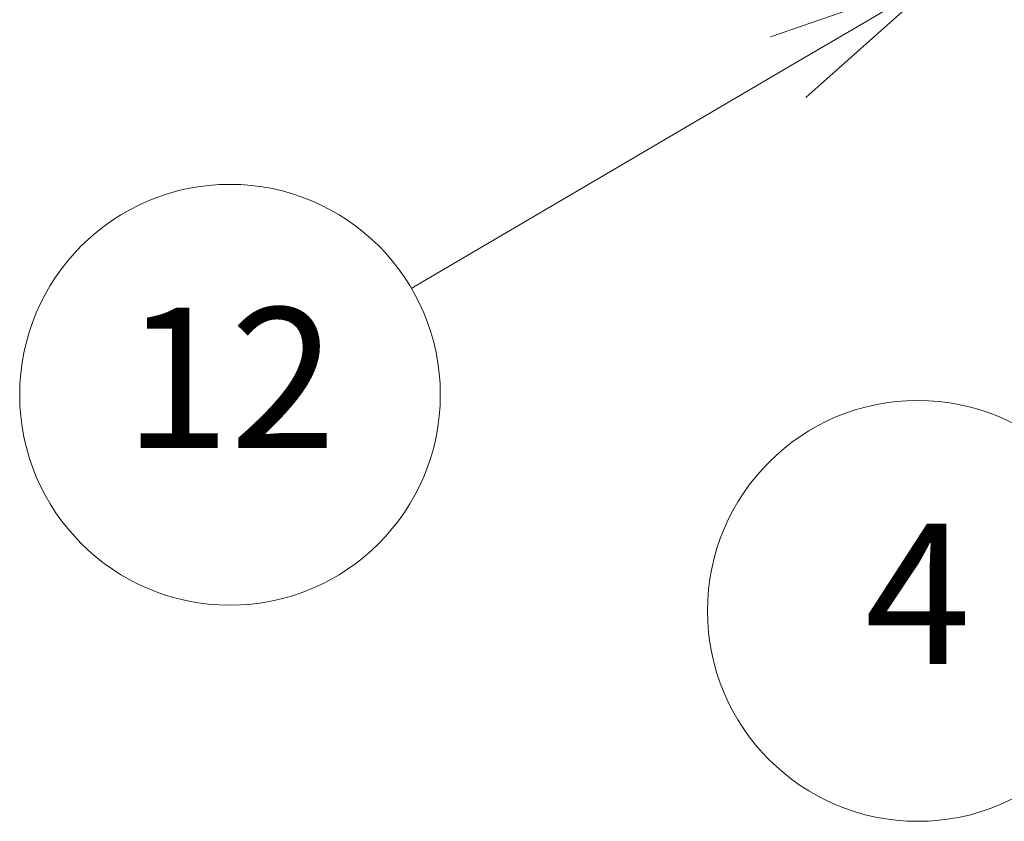
# Model space of a CAD drawing. Units: millimetres. Extents: x 0 to 7359, y 0 to 1546.
# Drawn here: x 829 to 878, y 277 to 317 of the extents above; entities that cross this region are included whole.
import ezdxf

# ---------------------------------------------------------------- set-up
doc = ezdxf.new("R2010")
doc.units = ezdxf.units.MM
doc.layers.add('Symbol (TK)', color=100, linetype='Continuous', lineweight=18)
doc.styles.add('Note Text (TK2)', font='MS PGothic.ttf')

# ---------------------------------------------------------------- blocks, each defined once
blk = doc.blocks.new('バルーン18')
at = {"layer": 'Symbol (TK)', "color": 100}
for p, q in [((264.467, 99.089), (262.058, 98.256)), ((262.311, 97.824), (264.467, 99.089)), ((262.564, 97.393), (264.467, 99.089)), ((262.311, 97.824), (256.935, 94.671))]:
    blk.add_line(p, q, dxfattribs=at)
at = {"layer": 'Symbol (TK)'}
blk.add_circle((254.349, 93.154), 3, dxfattribs=at)
at = {"layer": 'Symbol (TK)', "color": 7, "insert": (254.349, 93.136), "char_height": 2, "attachment_point": 5, "style": 'Note Text (TK2)'}
blk.add_mtext('12', dxfattribs=at)
blk = doc.blocks.new('バルーン19')
at = {"layer": 'Symbol (TK)', "color": 100}
for p, q in [((273.734, 98.225), (271.506, 96.985)), ((271.83, 96.604), (273.734, 98.225)), ((272.154, 96.224), (273.734, 98.225)), ((271.83, 96.604), (266.442, 92.017))]:
    blk.add_line(p, q, dxfattribs=at)
at = {"layer": 'Symbol (TK)'}
blk.add_circle((264.16, 90.073), 3, dxfattribs=at)
at = {"layer": 'Symbol (TK)', "color": 7, "insert": (264.16, 90.056), "char_height": 2, "attachment_point": 5, "style": 'Note Text (TK2)'}
blk.add_mtext('4', dxfattribs=at)

msp = doc.modelspace()

# ---------------------------------------------------------------- block references
at = {"layer": 'Symbol (TK)', "xscale": 3.5, "yscale": 3.5, "zscale": 3.5}
for name in ['バルーン18', 'バルーン19']:
    msp.add_blockref(name, (-50.75, -28), dxfattribs=at)

doc.saveas('drawing.dxf')
